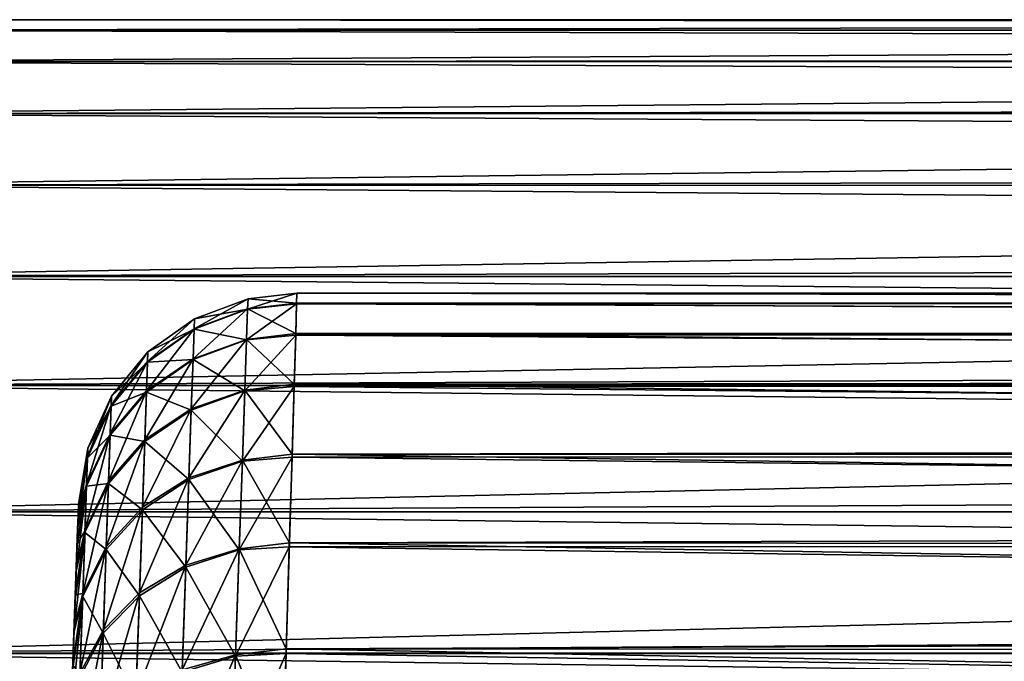
# Model space of a CAD drawing. Units: millimetres. Extents: x -50 to 143, y -25 to 25.
# Drawn here: x 2 to 11, y 12 to 18 of the extents above; entities that cross this region are included whole.
import ezdxf

# ---------------------------------------------------------------- set-up
doc = ezdxf.new("R2010")
doc.units = ezdxf.units.MM
doc.header["$LTSCALE"] = 127.314815
for name, color, linetype in [('118', 7, 'CONTINUOUS'), ('22', 7, 'CONTINUOUS'), ('49', 7, 'CONTINUOUS'), ('98', 7, 'CONTINUOUS')]:
    doc.layers.add(name, color=color, linetype=linetype)

msp = doc.modelspace()

# ---------------------------------------------------------------- linework, layer by layer
at = {"layer": '118', "color": 7, "linetype": 'CONTINUOUS', "true_color": 0xaab2c4}
for points in [[(4.9522, 14.9019, -1.7127), (4.9552, 15, -0.0335), (4.504, 14.8541, -1.6822), (4.9522, 14.9019, -1.7127)], [(4.9552, 15, -0.0335), (4.5073, 14.9492, -0.0091), (4.504, 14.8541, -1.6822), (4.9552, 15, -0.0335)], [(4.9552, 15, -0.0335), (4.9524, 14.9094, 1.646), (4.5073, 14.9492, -0.0091), (4.9552, 15, -0.0335)], [(4.0144, 14.6757, 1.6338), (4.0176, 14.7666, -0.0176), (4.5073, 14.9492, -0.0091), (4.0144, 14.6757, 1.6338)], [(4.5041, 14.8561, 1.664), (4.0144, 14.6757, 1.6338), (4.5073, 14.9492, -0.0091), (4.5041, 14.8561, 1.664)], [(4.5073, 14.9492, -0.0091), (4.0176, 14.7666, -0.0176), (4.504, 14.8541, -1.6822), (4.5073, 14.9492, -0.0091)], [(4.9436, 14.6165, -3.3703), (4.9522, 14.9019, -1.7127), (4.4941, 14.5723, -3.334), (4.9436, 14.6165, -3.3703)], [(4.9522, 14.9019, -1.7127), (4.504, 14.8541, -1.6822), (4.4941, 14.5723, -3.334), (4.9522, 14.9019, -1.7127)], [(4.9524, 14.9094, 1.646), (4.5041, 14.8561, 1.664), (4.5073, 14.9492, -0.0091), (4.9524, 14.9094, 1.646)], [(4.9524, 14.9094, 1.646), (4.944, 14.6314, 3.3048), (4.5041, 14.8561, 1.664), (4.9524, 14.9094, 1.646)], [(4.0048, 14.4004, 3.2646), (4.0144, 14.6757, 1.6338), (4.5041, 14.8561, 1.664), (4.0048, 14.4004, 3.2646)], [(4.4943, 14.5763, 3.3162), (4.0048, 14.4004, 3.2646), (4.5041, 14.8561, 1.664), (4.4943, 14.5763, 3.3162)], [(4.0176, 14.7666, -0.0176), (4.0143, 14.6718, -1.6688), (4.504, 14.8541, -1.6822), (4.0176, 14.7666, -0.0176)], [(4.504, 14.8541, -1.6822), (4.0143, 14.6718, -1.6688), (4.4941, 14.5723, -3.334), (4.504, 14.8541, -1.6822)], [(4.944, 14.6314, 3.3048), (4.4943, 14.5763, 3.3162), (4.5041, 14.8561, 1.664), (4.944, 14.6314, 3.3048)], [(3.5889, 14.3752, 1.5914), (3.592, 14.4634, -0.0249), (4.0176, 14.7666, -0.0176), (3.5889, 14.3752, 1.5914)], [(4.0144, 14.6757, 1.6338), (3.5889, 14.3752, 1.5914), (4.0176, 14.7666, -0.0176), (4.0144, 14.6757, 1.6338)], [(4.0176, 14.7666, -0.0176), (3.592, 14.4634, -0.0249), (4.0143, 14.6718, -1.6688), (4.0176, 14.7666, -0.0176)], [(3.5795, 14.1065, 3.1877), (3.5889, 14.3752, 1.5914), (4.0144, 14.6757, 1.6338), (3.5795, 14.1065, 3.1877)], [(4.0048, 14.4004, 3.2646), (3.5795, 14.1065, 3.1877), (4.0144, 14.6757, 1.6338), (4.0048, 14.4004, 3.2646)], [(3.592, 14.4634, -0.0249), (3.5887, 14.3697, -1.641), (4.0143, 14.6718, -1.6688), (3.592, 14.4634, -0.0249)], [(4.0143, 14.6718, -1.6688), (3.5887, 14.3697, -1.641), (4.0046, 14.3925, -3.299), (4.0143, 14.6718, -1.6688)], [(4.0143, 14.6718, -1.6688), (4.0046, 14.3925, -3.299), (4.4941, 14.5723, -3.334), (4.0143, 14.6718, -1.6688)], [(4.9294, 14.1472, -4.9857), (4.9436, 14.6165, -3.3703), (4.4779, 14.1071, -4.9437), (4.9294, 14.1472, -4.9857)], [(4.9436, 14.6165, -3.3703), (4.4941, 14.5723, -3.334), (4.4779, 14.1071, -4.9437), (4.9436, 14.6165, -3.3703)], [(4.944, 14.6314, 3.3048), (4.93, 14.1694, 4.9221), (4.4943, 14.5763, 3.3162), (4.944, 14.6314, 3.3048)], [(3.9889, 13.944, 4.8543), (4.0048, 14.4004, 3.2646), (4.4943, 14.5763, 3.3162), (3.9889, 13.944, 4.8543)], [(4.4781, 14.1131, 4.9265), (3.9889, 13.944, 4.8543), (4.4943, 14.5763, 3.3162), (4.4781, 14.1131, 4.9265)], [(4.4941, 14.5723, -3.334), (4.0046, 14.3925, -3.299), (4.4779, 14.1071, -4.9437), (4.4941, 14.5723, -3.334)], [(4.93, 14.1694, 4.9221), (4.4781, 14.1131, 4.9265), (4.4943, 14.5763, 3.3162), (4.93, 14.1694, 4.9221)], [(3.2564, 13.9753, 1.5398), (3.2594, 14.0602, -0.0305), (3.592, 14.4634, -0.0249), (3.2564, 13.9753, 1.5398)], [(3.5889, 14.3752, 1.5914), (3.2564, 13.9753, 1.5398), (3.592, 14.4634, -0.0249), (3.5889, 14.3752, 1.5914)], [(3.592, 14.4634, -0.0249), (3.2594, 14.0602, -0.0305), (3.5887, 14.3697, -1.641), (3.592, 14.4634, -0.0249)], [(3.2473, 13.7149, 3.0908), (3.2564, 13.9753, 1.5398), (3.5889, 14.3752, 1.5914), (3.2473, 13.7149, 3.0908)], [(3.5795, 14.1065, 3.1877), (3.2473, 13.7149, 3.0908), (3.5889, 14.3752, 1.5914), (3.5795, 14.1065, 3.1877)], [(3.2594, 14.0602, -0.0305), (3.2562, 13.9684, -1.6005), (3.5887, 14.3697, -1.641), (3.2594, 14.0602, -0.0305)], [(3.5887, 14.3697, -1.641), (3.2562, 13.9684, -1.6005), (3.5791, 14.0954, -3.2363), (3.5887, 14.3697, -1.641)], [(3.5639, 13.6605, 4.7438), (3.5795, 14.1065, 3.1877), (4.0048, 14.4004, 3.2646), (3.5639, 13.6605, 4.7438)], [(3.9889, 13.944, 4.8543), (3.5639, 13.6605, 4.7438), (4.0048, 14.4004, 3.2646), (3.9889, 13.944, 4.8543)], [(3.5887, 14.3697, -1.641), (3.5791, 14.0954, -3.2363), (4.0046, 14.3925, -3.299), (3.5887, 14.3697, -1.641)], [(4.0046, 14.3925, -3.299), (3.5791, 14.0954, -3.2363), (3.9885, 13.9323, -4.8875), (4.0046, 14.3925, -3.299)], [(4.0046, 14.3925, -3.299), (3.9885, 13.9323, -4.8875), (4.4779, 14.1071, -4.9437), (4.0046, 14.3925, -3.299)], [(4.9098, 13.5, -6.5384), (4.9294, 14.1472, -4.9857), (4.4555, 13.4646, -6.4912), (4.9098, 13.5, -6.5384)], [(4.9294, 14.1472, -4.9857), (4.4779, 14.1071, -4.9437), (4.4555, 13.4646, -6.4912), (4.9294, 14.1472, -4.9857)], [(4.93, 14.1694, 4.9221), (4.9107, 13.5293, 6.4775), (4.4781, 14.1131, 4.9265), (4.93, 14.1694, 4.9221)], [(3.0397, 13.5031, 1.4825), (3.0426, 13.5847, -0.034), (3.2594, 14.0602, -0.0305), (3.0397, 13.5031, 1.4825)], [(3.2564, 13.9753, 1.5398), (3.0397, 13.5031, 1.4825), (3.2594, 14.0602, -0.0305), (3.2564, 13.9753, 1.5398)], [(3.2594, 14.0602, -0.0305), (3.0426, 13.5847, -0.034), (3.2562, 13.9684, -1.6005), (3.2594, 14.0602, -0.0305)], [(3.2322, 13.2821, 4.6026), (3.2473, 13.7149, 3.0908), (3.5795, 14.1065, 3.1877), (3.2322, 13.2821, 4.6026)], [(3.5639, 13.6605, 4.7438), (3.2322, 13.2821, 4.6026), (3.5795, 14.1065, 3.1877), (3.5639, 13.6605, 4.7438)], [(3.2562, 13.9684, -1.6005), (3.2468, 13.7013, -3.1502), (3.5791, 14.0954, -3.2363), (3.2562, 13.9684, -1.6005)], [(3.5791, 14.0954, -3.2363), (3.2468, 13.7013, -3.1502), (3.5633, 13.644, -4.7908), (3.5791, 14.0954, -3.2363)], [(3.5791, 14.0954, -3.2363), (3.5633, 13.644, -4.7908), (3.9885, 13.9323, -4.8875), (3.5791, 14.0954, -3.2363)], [(3.9668, 13.3124, 6.3826), (3.9889, 13.944, 4.8543), (4.4781, 14.1131, 4.9265), (3.9668, 13.3124, 6.3826)], [(4.4557, 13.4725, 6.4748), (3.9668, 13.3124, 6.3826), (4.4781, 14.1131, 4.9265), (4.4557, 13.4725, 6.4748)], [(4.4779, 14.1071, -4.9437), (3.9885, 13.9323, -4.8875), (4.4555, 13.4646, -6.4912), (4.4779, 14.1071, -4.9437)], [(4.9107, 13.5293, 6.4775), (4.4557, 13.4725, 6.4748), (4.4781, 14.1131, 4.9265), (4.9107, 13.5293, 6.4775)], [(3.031, 13.2521, 2.9803), (3.0397, 13.5031, 1.4825), (3.2564, 13.9753, 1.5398), (3.031, 13.2521, 2.9803)], [(3.2473, 13.7149, 3.0908), (3.031, 13.2521, 2.9803), (3.2564, 13.9753, 1.5398), (3.2473, 13.7149, 3.0908)], [(3.0426, 13.5847, -0.034), (3.0395, 13.4955, -1.5501), (3.2562, 13.9684, -1.6005), (3.0426, 13.5847, -0.034)], [(3.2562, 13.9684, -1.6005), (3.0395, 13.4955, -1.5501), (3.2468, 13.7013, -3.1502), (3.2562, 13.9684, -1.6005)], [(3.5423, 13.0429, 6.2399), (3.5639, 13.6605, 4.7438), (3.9889, 13.944, 4.8543), (3.5423, 13.0429, 6.2399)], [(3.9668, 13.3124, 6.3826), (3.5423, 13.0429, 6.2399), (3.9889, 13.944, 4.8543), (3.9668, 13.3124, 6.3826)], [(3.9885, 13.9323, -4.8875), (3.5633, 13.644, -4.7908), (3.9663, 13.297, -6.4144), (3.9885, 13.9323, -4.8875)], [(3.9885, 13.9323, -4.8875), (3.9663, 13.297, -6.4144), (4.4555, 13.4646, -6.4912), (3.9885, 13.9323, -4.8875)], [(3.0164, 12.8346, 4.4404), (3.031, 13.2521, 2.9803), (3.2473, 13.7149, 3.0908), (3.0164, 12.8346, 4.4404)], [(3.2322, 13.2821, 4.6026), (3.0164, 12.8346, 4.4404), (3.2473, 13.7149, 3.0908), (3.2322, 13.2821, 4.6026)], [(3.0395, 13.4955, -1.5501), (3.0304, 13.2369, -3.0466), (3.2468, 13.7013, -3.1502), (3.0395, 13.4955, -1.5501)], [(3.2468, 13.7013, -3.1502), (3.0304, 13.2369, -3.0466), (3.2315, 13.2619, -4.6602), (3.2468, 13.7013, -3.1502)], [(3.2468, 13.7013, -3.1502), (3.2315, 13.2619, -4.6602), (3.5633, 13.644, -4.7908), (3.2468, 13.7013, -3.1502)], [(3.2113, 12.6826, 6.0564), (3.2322, 13.2821, 4.6026), (3.5639, 13.6605, 4.7438), (3.2113, 12.6826, 6.0564)], [(3.5423, 13.0429, 6.2399), (3.2113, 12.6826, 6.0564), (3.5639, 13.6605, 4.7438), (3.5423, 13.0429, 6.2399)], [(3.5633, 13.644, -4.7908), (3.2315, 13.2619, -4.6602), (3.5416, 13.0212, -6.2848), (3.5633, 13.644, -4.7908)], [(3.5633, 13.644, -4.7908), (3.5416, 13.0212, -6.2848), (3.9663, 13.297, -6.4144), (3.5633, 13.644, -4.7908)], [(2.9564, 13.0696, -0.0621), (2.9554, 13.0418, -0.847), (3.0426, 13.5847, -0.034), (2.9564, 13.0696, -0.0621)], [(3.0426, 13.5847, -0.034), (2.9554, 13.0418, -0.847), (3.0395, 13.4955, -1.5501), (3.0426, 13.5847, -0.034)], [(2.9557, 13.0494, 0.7229), (2.9564, 13.0696, -0.0621), (3.0426, 13.5847, -0.034), (2.9557, 13.0494, 0.7229)], [(3.0397, 13.5031, 1.4825), (2.9557, 13.0494, 0.7229), (3.0426, 13.5847, -0.034), (3.0397, 13.5031, 1.4825)], [(4.9107, 13.5293, 6.4775), (4.8861, 12.719, 7.9515), (4.4557, 13.4725, 6.4748), (4.9107, 13.5293, 6.4775)], [(2.9528, 12.9665, -1.6323), (2.9485, 12.8445, -2.4096), (3.0395, 13.4955, -1.5501), (2.9528, 12.9665, -1.6323)], [(3.0395, 13.4955, -1.5501), (2.9485, 12.8445, -2.4096), (3.0304, 13.2369, -3.0466), (3.0395, 13.4955, -1.5501)], [(2.9554, 13.0418, -0.847), (2.9528, 12.9665, -1.6323), (3.0395, 13.4955, -1.5501), (2.9554, 13.0418, -0.847)], [(2.9533, 12.9815, 1.5089), (2.9557, 13.0494, 0.7229), (3.0397, 13.5031, 1.4825), (2.9533, 12.9815, 1.5089)], [(3.031, 13.2521, 2.9803), (2.9533, 12.9815, 1.5089), (3.0397, 13.5031, 1.4825), (3.031, 13.2521, 2.9803)], [(3.9389, 12.5135, 7.8305), (3.9668, 13.3124, 6.3826), (4.4557, 13.4725, 6.4748), (3.9389, 12.5135, 7.8305)], [(4.4275, 12.6625, 7.9414), (3.9389, 12.5135, 7.8305), (4.4557, 13.4725, 6.4748), (4.4275, 12.6625, 7.9414)], [(4.4555, 13.4646, -6.4912), (3.9663, 13.297, -6.4144), (4.4271, 12.6528, -7.9568), (4.4555, 13.4646, -6.4912)], [(4.885, 12.6829, -8.009), (4.9098, 13.5, -6.5384), (4.4271, 12.6528, -7.9568), (4.885, 12.6829, -8.009)], [(4.9098, 13.5, -6.5384), (4.4555, 13.4646, -6.4912), (4.4271, 12.6528, -7.9568), (4.9098, 13.5, -6.5384)], [(4.8861, 12.719, 7.9515), (4.4275, 12.6625, 7.9414), (4.4557, 13.4725, 6.4748), (4.8861, 12.719, 7.9515)], [(2.9437, 12.7056, 3.0546), (2.9493, 12.867, 2.2873), (3.031, 13.2521, 2.9803), (2.9437, 12.7056, 3.0546)], [(3.0164, 12.8346, 4.4404), (2.9437, 12.7056, 3.0546), (3.031, 13.2521, 2.9803), (3.0164, 12.8346, 4.4404)], [(2.9493, 12.867, 2.2873), (2.9533, 12.9815, 1.5089), (3.031, 13.2521, 2.9803), (2.9493, 12.867, 2.2873)], [(2.9962, 12.256, 5.8445), (3.0164, 12.8346, 4.4404), (3.2322, 13.2821, 4.6026), (2.9962, 12.256, 5.8445)], [(3.2113, 12.6826, 6.0564), (2.9962, 12.256, 5.8445), (3.2322, 13.2821, 4.6026), (3.2113, 12.6826, 6.0564)], [(3.0304, 13.2369, -3.0466), (3.0156, 12.8121, -4.5046), (3.2315, 13.2619, -4.6602), (3.0304, 13.2369, -3.0466)], [(3.2315, 13.2619, -4.6602), (3.0156, 12.8121, -4.5046), (3.2103, 12.6561, -6.1113), (3.2315, 13.2619, -4.6602)], [(3.2315, 13.2619, -4.6602), (3.2103, 12.6561, -6.1113), (3.5416, 13.0212, -6.2848), (3.2315, 13.2619, -4.6602)], [(3.5151, 12.2615, 7.6573), (3.5423, 13.0429, 6.2399), (3.9668, 13.3124, 6.3826), (3.5151, 12.2615, 7.6573)], [(3.9389, 12.5135, 7.8305), (3.5151, 12.2615, 7.6573), (3.9668, 13.3124, 6.3826), (3.9389, 12.5135, 7.8305)], [(3.9663, 13.297, -6.4144), (3.5416, 13.0212, -6.2848), (3.9383, 12.4947, -7.8603), (3.9663, 13.297, -6.4144)], [(3.9663, 13.297, -6.4144), (3.9383, 12.4947, -7.8603), (4.4271, 12.6528, -7.9568), (3.9663, 13.297, -6.4144)], [(2.9426, 12.6758, -3.1754), (2.9351, 12.4598, -3.9339), (3.0304, 13.2369, -3.0466), (2.9426, 12.6758, -3.1754)], [(3.0304, 13.2369, -3.0466), (2.9351, 12.4598, -3.9339), (3.0156, 12.8121, -4.5046), (3.0304, 13.2369, -3.0466)], [(2.9485, 12.8445, -2.4096), (2.9426, 12.6758, -3.1754), (3.0304, 13.2369, -3.0466), (2.9485, 12.8445, -2.4096)], [(3.1848, 11.9239, 7.4336), (3.2113, 12.6826, 6.0564), (3.5423, 13.0429, 6.2399), (3.1848, 11.9239, 7.4336)], [(3.5151, 12.2615, 7.6573), (3.1848, 11.9239, 7.4336), (3.5423, 13.0429, 6.2399), (3.5151, 12.2615, 7.6573)], [(3.5416, 13.0212, -6.2848), (3.2103, 12.6561, -6.1113), (3.5141, 12.235, -7.6995), (3.5416, 13.0212, -6.2848)], [(3.5416, 13.0212, -6.2848), (3.5141, 12.235, -7.6995), (3.9383, 12.4947, -7.8603), (3.5416, 13.0212, -6.2848)], [(2.926, 12.199, -4.6775), (2.9154, 11.8951, -5.4), (3.0156, 12.8121, -4.5046), (2.926, 12.199, -4.6775)], [(3.0156, 12.8121, -4.5046), (2.9154, 11.8951, -5.4), (2.9951, 12.2264, -5.9057), (3.0156, 12.8121, -4.5046)], [(2.9351, 12.4598, -3.9339), (2.926, 12.199, -4.6775), (3.0156, 12.8121, -4.5046), (2.9351, 12.4598, -3.9339)], [(2.9275, 12.2433, 4.561), (2.9364, 12.4969, 3.8151), (3.0164, 12.8346, 4.4404), (2.9275, 12.2433, 4.561)], [(2.9962, 12.256, 5.8445), (2.9275, 12.2433, 4.561), (3.0164, 12.8346, 4.4404), (2.9962, 12.256, 5.8445)], [(2.9364, 12.4969, 3.8151), (2.9437, 12.7056, 3.0546), (3.0164, 12.8346, 4.4404), (2.9364, 12.4969, 3.8151)], [(3.0156, 12.8121, -4.5046), (2.9951, 12.2264, -5.9057), (3.2103, 12.6561, -6.1113), (3.0156, 12.8121, -4.5046)], [(4.8861, 12.719, 7.9515), (4.8568, 11.7488, 9.3256), (4.4275, 12.6625, 7.9414), (4.8861, 12.719, 7.9515)], [(2.9706, 11.5236, 7.1747), (2.9962, 12.256, 5.8445), (3.2113, 12.6826, 6.0564), (2.9706, 11.5236, 7.1747)], [(3.1848, 11.9239, 7.4336), (2.9706, 11.5236, 7.1747), (3.2113, 12.6826, 6.0564), (3.1848, 11.9239, 7.4336)], [(3.2103, 12.6561, -6.1113), (2.9951, 12.2264, -5.9057), (3.1836, 11.8914, -7.4852), (3.2103, 12.6561, -6.1113)], [(3.2103, 12.6561, -6.1113), (3.1836, 11.8914, -7.4852), (3.5141, 12.235, -7.6995), (3.2103, 12.6561, -6.1113)], [(3.9056, 11.5574, 9.1796), (3.9389, 12.5135, 7.8305), (4.4275, 12.6625, 7.9414), (3.9056, 11.5574, 9.1796)], [(4.3936, 11.6934, 9.3079), (3.9056, 11.5574, 9.1796), (4.4275, 12.6625, 7.9414), (4.3936, 11.6934, 9.3079)], [(4.4271, 12.6528, -7.9568), (3.9383, 12.4947, -7.8603), (4.3932, 11.6821, -9.3222), (4.4271, 12.6528, -7.9568)], [(4.8555, 11.7062, -9.379), (4.885, 12.6829, -8.009), (4.3932, 11.6821, -9.3222), (4.8555, 11.7062, -9.379)], [(4.885, 12.6829, -8.009), (4.4271, 12.6528, -7.9568), (4.3932, 11.6821, -9.3222), (4.885, 12.6829, -8.009)], [(4.8568, 11.7488, 9.3256), (4.3936, 11.6934, 9.3079), (4.4275, 12.6625, 7.9414), (4.8568, 11.7488, 9.3256)], [(3.4824, 11.3262, 8.9781), (3.5151, 12.2615, 7.6573), (3.9389, 12.5135, 7.8305), (3.4824, 11.3262, 8.9781)], [(3.9056, 11.5574, 9.1796), (3.4824, 11.3262, 8.9781), (3.9389, 12.5135, 7.8305), (3.9056, 11.5574, 9.1796)], [(3.9383, 12.4947, -7.8603), (3.5141, 12.235, -7.6995), (3.9048, 11.5355, -9.2072), (3.9383, 12.4947, -7.8603)], [(3.9383, 12.4947, -7.8603), (3.9048, 11.5355, -9.2072), (4.3932, 11.6821, -9.3222), (3.9383, 12.4947, -7.8603)], [(2.9052, 11.604, 5.9959), (2.9172, 11.9463, 5.2863), (2.9962, 12.256, 5.8445), (2.9052, 11.604, 5.9959)], [(2.9706, 11.5236, 7.1747), (2.9052, 11.604, 5.9959), (2.9962, 12.256, 5.8445), (2.9706, 11.5236, 7.1747)], [(2.9172, 11.9463, 5.2863), (2.9275, 12.2433, 4.561), (2.9962, 12.256, 5.8445), (2.9172, 11.9463, 5.2863)], [(3.153, 11.0156, 8.717), (3.1848, 11.9239, 7.4336), (3.5151, 12.2615, 7.6573), (3.153, 11.0156, 8.717)], [(3.4824, 11.3262, 8.9781), (3.153, 11.0156, 8.717), (3.5151, 12.2615, 7.6573), (3.4824, 11.3262, 8.9781)], [(2.9032, 11.5459, -6.1064), (2.8895, 11.1546, -6.7912), (2.9951, 12.2264, -5.9057), (2.9032, 11.5459, -6.1064)], [(2.9951, 12.2264, -5.9057), (2.8895, 11.1546, -6.7912), (2.9693, 11.4874, -7.2322), (2.9951, 12.2264, -5.9057)], [(2.9154, 11.8951, -5.4), (2.9032, 11.5459, -6.1064), (2.9951, 12.2264, -5.9057), (2.9154, 11.8951, -5.4)], [(2.9951, 12.2264, -5.9057), (2.9693, 11.4874, -7.2322), (3.1836, 11.8914, -7.4852), (2.9951, 12.2264, -5.9057)], [(3.5141, 12.235, -7.6995), (3.1836, 11.8914, -7.4852), (3.4813, 11.2951, -9.017), (3.5141, 12.235, -7.6995)], [(3.5141, 12.235, -7.6995), (3.4813, 11.2951, -9.017), (3.9048, 11.5355, -9.2072), (3.5141, 12.235, -7.6995)], [(2.94, 10.6467, 8.4142), (2.9706, 11.5236, 7.1747), (3.1848, 11.9239, 7.4336), (2.94, 10.6467, 8.4142)], [(3.153, 11.0156, 8.717), (2.94, 10.6467, 8.4142), (3.1848, 11.9239, 7.4336), (3.153, 11.0156, 8.717)], [(3.1836, 11.8914, -7.4852), (2.9693, 11.4874, -7.2322), (3.1517, 10.9775, -8.7646), (3.1836, 11.8914, -7.4852)], [(3.1836, 11.8914, -7.4852), (3.1517, 10.9775, -8.7646), (3.4813, 11.2951, -9.017), (3.1836, 11.8914, -7.4852)], [(4.8568, 11.7488, 9.3256), (4.823, 10.6307, 10.5824), (4.3936, 11.6934, 9.3079), (4.8568, 11.7488, 9.3256)], [(3.8671, 10.4564, 10.4131), (3.9056, 11.5574, 9.1796), (4.3936, 11.6934, 9.3079), (3.8671, 10.4564, 10.4131)], [(4.3547, 10.5775, 10.5572), (3.8671, 10.4564, 10.4131), (4.3936, 11.6934, 9.3079), (4.3547, 10.5775, 10.5572)], [(4.3932, 11.6821, -9.3222), (3.9048, 11.5355, -9.2072), (4.3542, 10.5646, -10.5701), (4.3932, 11.6821, -9.3222)], [(4.8215, 10.5822, -10.631), (4.8555, 11.7062, -9.379), (4.3542, 10.5646, -10.5701), (4.8215, 10.5822, -10.631)], [(4.8555, 11.7062, -9.379), (4.3932, 11.6821, -9.3222), (4.3542, 10.5646, -10.5701), (4.8555, 11.7062, -9.379)], [(4.823, 10.6307, 10.5824), (4.3547, 10.5775, 10.5572), (4.3936, 11.6934, 9.3079), (4.823, 10.6307, 10.5824)]]:
    msp.add_3dface(points, dxfattribs=at)
at = {"layer": '22', "color": 7, "linetype": 'CONTINUOUS', "true_color": 0xaab2c4}
for points in [[(51.2691, 17.4103, 1.7691), (51.2691, 17.5), (0, 17.4038, 1.8263), (51.2691, 17.4103, 1.7691)], [(51.2691, 17.5), (104.9404, 17.4041, -1.8292), (0, 17.5, -0.0035), (51.2691, 17.5)], [(0, 17.4038, 1.8263), (51.2691, 17.5), (0, 17.5, -0.0035), (0, 17.4038, 1.8263)], [(0, 17.5, -0.0035), (104.9404, 17.4041, -1.8292), (0, 17.4031, -1.8333), (0, 17.5, -0.0035)], [(51.2691, 17.4041, 1.8295), (51.2691, 17.4103, 1.7691), (0, 17.4038, 1.8263), (51.2691, 17.4041, 1.8295)], [(51.2691, 17.1419, 3.522), (51.2691, 17.4041, 1.8295), (0, 17.1184, 3.6343), (51.2691, 17.1419, 3.522)], [(0, 17.1184, 3.6343), (51.2691, 17.4041, 1.8295), (0, 17.4038, 1.8263), (0, 17.1184, 3.6343)], [(104.9404, 17.4041, -1.8292), (104.9404, 17.1176, -3.6385), (0, 17.4031, -1.8333), (104.9404, 17.4041, -1.8292)], [(0, 17.4031, -1.8333), (104.9404, 17.1176, -3.6385), (0, 17.117, -3.6412), (0, 17.4031, -1.8333)], [(51.2691, 17.1167, 3.6424), (51.2691, 17.1419, 3.522), (0, 17.1184, 3.6343), (51.2691, 17.1167, 3.6424)], [(0, 16.6435, 5.4059), (51.2691, 17.1167, 3.6424), (0, 17.1184, 3.6343), (0, 16.6435, 5.4059)], [(104.9404, 17.1176, -3.6385), (104.9404, 16.6435, -5.4078), (0, 17.117, -3.6412), (104.9404, 17.1176, -3.6385)], [(0, 17.117, -3.6412), (104.9404, 16.6435, -5.4078), (0, 16.6413, -5.4127), (0, 17.117, -3.6412)], [(51.2691, 16.6974, 5.239), (51.2691, 17.1167, 3.6424), (0, 16.6435, 5.4059), (51.2691, 16.6974, 5.239)], [(51.2691, 16.6399, 5.4187), (51.2691, 16.6974, 5.239), (0, 16.6435, 5.4059), (51.2691, 16.6399, 5.4187)], [(0, 15.9887, 7.1137), (51.2691, 16.6399, 5.4187), (0, 16.6435, 5.4059), (0, 15.9887, 7.1137)], [(104.9404, 16.6435, -5.4078), (104.9404, 15.987, -7.1179), (0, 16.6413, -5.4127), (104.9404, 16.6435, -5.4078)], [(0, 16.6413, -5.4127), (104.9404, 15.987, -7.1179), (0, 15.9859, -7.1202), (0, 16.6413, -5.4127)], [(51.2691, 16.0806, 6.9039), (51.2691, 16.6399, 5.4187), (0, 15.9887, 7.1137), (51.2691, 16.0806, 6.9039)], [(51.2691, 15.9786, 7.1369), (51.2691, 16.0806, 6.9039), (0, 15.9887, 7.1137), (51.2691, 15.9786, 7.1369)], [(0, 15.1554, 8.7491), (51.2691, 15.9786, 7.1369), (0, 15.9887, 7.1137), (0, 15.1554, 8.7491)], [(104.9404, 15.987, -7.1179), (104.9404, 15.1555, -8.75), (0, 15.9859, -7.1202), (104.9404, 15.987, -7.1179)], [(0, 15.9859, -7.1202), (104.9404, 15.1555, -8.75), (0, 15.1519, -8.7553), (0, 15.9859, -7.1202)], [(51.2691, 15.2972, 8.4997), (51.2691, 15.9786, 7.1369), (0, 15.1554, 8.7491), (51.2691, 15.2972, 8.4997)], [(51.2691, 15.1412, 8.7745), (51.2691, 15.2972, 8.4997), (0, 15.1554, 8.7491), (51.2691, 15.1412, 8.7745)], [(104.9404, 15.1555, -8.75), (104.9404, 14.1578, -10.2862), (0, 15.1519, -8.7553), (104.9404, 15.1555, -8.75)], [(0, 14.1601, 10.2827), (51.2691, 15.1412, 8.7745), (0, 15.1554, 8.7491), (0, 14.1601, 10.2827)], [(0, 15.1519, -8.7553), (104.9404, 14.1578, -10.2862), (0, 14.1559, -10.2884), (0, 15.1519, -8.7553)], [(51.2691, 14.3578, 10.0052), (51.2691, 15.1412, 8.7745), (0, 14.1601, 10.2827), (51.2691, 14.3578, 10.0052)], [(51.2691, 14.1437, 10.3056), (51.2691, 14.3578, 10.0052), (0, 14.1601, 10.2827), (51.2691, 14.1437, 10.3056)], [(0, 13.0047, 11.7096), (51.2691, 14.1437, 10.3056), (0, 14.1601, 10.2827), (0, 13.0047, 11.7096)], [(104.9404, 14.1578, -10.2862), (104.9404, 13.0051, -11.7098), (0, 14.1559, -10.2884), (104.9404, 14.1578, -10.2862)], [(0, 14.1559, -10.2884), (104.9404, 13.0051, -11.7098), (0, 12.9999, -11.7149), (0, 14.1559, -10.2884)], [(51.2691, 13.2715, 11.4068), (51.2691, 14.1437, 10.3056), (0, 13.0047, 11.7096), (51.2691, 13.2715, 11.4068)], [(51.2691, 12.9931, 11.723), (51.2691, 13.2715, 11.4068), (0, 13.0047, 11.7096), (51.2691, 12.9931, 11.723)], [(104.9404, 13.0051, -11.7098), (104.9404, 11.7098, -13.005), (0, 12.9999, -11.7149), (104.9404, 13.0051, -11.7098)], [(0, 11.7123, 13.0023), (51.2691, 12.9931, 11.723), (0, 13.0047, 11.7096), (0, 11.7123, 13.0023)], [(0, 12.9999, -11.7149), (104.9404, 11.7098, -13.005), (0, 11.707, -13.007), (0, 12.9999, -11.7149)], [(51.2691, 12.0481, 12.6923), (51.2691, 12.9931, 11.723), (0, 11.7123, 13.0023), (51.2691, 12.0481, 12.6923)], [(51.2691, 11.6998, 13.014), (51.2691, 12.0481, 12.6923), (0, 11.7123, 13.0023), (51.2691, 11.6998, 13.014)], [(0, 10.2855, 14.158), (51.2691, 11.6998, 13.014), (0, 11.7123, 13.0023), (0, 10.2855, 14.158)], [(104.9404, 11.7098, -13.005), (104.9404, 10.2863, -14.1578), (0, 11.707, -13.007), (104.9404, 11.7098, -13.005)], [(0, 11.707, -13.007), (104.9404, 10.2863, -14.1578), (0, 10.2798, -14.1622), (0, 11.707, -13.007)], [(51.2691, 10.7009, 13.8471), (51.2691, 11.6998, 13.014), (0, 10.2855, 14.158), (51.2691, 10.7009, 13.8471)]]:
    msp.add_3dface(points, dxfattribs=at)
at = {"layer": '49', "color": 7, "linetype": 'CONTINUOUS', "true_color": 0xaab2c4}
for points in [[(4.9552, 15, -0.0335), (4.9522, 14.9019, -1.7127), (71.9881, 14.9054, -1.682), (4.9552, 15, -0.0335)], [(4.9552, 15, -0.0335), (51.2691, 14.9122, 1.6205), (4.9524, 14.9094, 1.646), (4.9552, 15, -0.0335)], [(4.9552, 15, -0.0335), (71.9881, 14.9054, -1.682), (56.0572, 15, -0.0185), (4.9552, 15, -0.0335)], [(56.0572, 15, -0.0185), (54.3984, 15, -0.0138), (4.9552, 15, -0.0335), (56.0572, 15, -0.0185)], [(54.3984, 15, -0.0138), (52.8006, 15, -0.008), (4.9552, 15, -0.0335), (54.3984, 15, -0.0138)], [(52.8006, 15, -0.008), (51.2691, 15, 0), (4.9552, 15, -0.0335), (52.8006, 15, -0.008)], [(51.2691, 15, 0), (51.2691, 14.9122, 1.6205), (4.9552, 15, -0.0335), (51.2691, 15, 0)], [(4.9522, 14.9019, -1.7127), (4.9436, 14.6165, -3.3703), (71.9966, 14.6228, -3.3428), (4.9522, 14.9019, -1.7127)], [(4.9524, 14.9094, 1.646), (51.2691, 14.6494, 3.224), (4.944, 14.6314, 3.3048), (4.9524, 14.9094, 1.646)], [(71.9881, 14.9054, -1.682), (4.9522, 14.9019, -1.7127), (71.9966, 14.6228, -3.3428), (71.9881, 14.9054, -1.682)], [(51.2691, 14.9122, 1.6205), (51.2691, 14.9056, 1.6799), (4.9524, 14.9094, 1.646), (51.2691, 14.9122, 1.6205)], [(51.2691, 14.9056, 1.6799), (51.2691, 14.6494, 3.224), (4.9524, 14.9094, 1.646), (51.2691, 14.9056, 1.6799)], [(4.9436, 14.6165, -3.3703), (4.9294, 14.1472, -4.9857), (72.0108, 14.1557, -4.9615), (4.9436, 14.6165, -3.3703)], [(4.944, 14.6314, 3.3048), (51.2691, 14.2145, 4.7904), (4.93, 14.1694, 4.9221), (4.944, 14.6314, 3.3048)], [(71.9966, 14.6228, -3.3428), (4.9436, 14.6165, -3.3703), (72.0108, 14.1557, -4.9615), (71.9966, 14.6228, -3.3428)], [(51.2691, 14.6494, 3.224), (51.2691, 14.623, 3.342), (4.944, 14.6314, 3.3048), (51.2691, 14.6494, 3.224)], [(51.2691, 14.623, 3.342), (51.2691, 14.2145, 4.7904), (4.944, 14.6314, 3.3048), (51.2691, 14.623, 3.342)], [(4.9294, 14.1472, -4.9857), (4.9098, 13.5, -6.5384), (72.0303, 13.51, -6.5177), (4.9294, 14.1472, -4.9857)], [(4.93, 14.1694, 4.9221), (51.2691, 13.6123, 6.3013), (4.9107, 13.5293, 6.4775), (4.93, 14.1694, 4.9221)], [(72.0108, 14.1557, -4.9615), (4.9294, 14.1472, -4.9857), (72.0303, 13.51, -6.5177), (72.0108, 14.1557, -4.9615)], [(51.2691, 14.2145, 4.7904), (51.2691, 14.1543, 4.9656), (4.93, 14.1694, 4.9221), (51.2691, 14.2145, 4.7904)], [(51.2691, 14.1543, 4.9656), (51.2691, 13.6123, 6.3013), (4.93, 14.1694, 4.9221), (51.2691, 14.1543, 4.9656)], [(51.2691, 13.6123, 6.3013), (51.2691, 13.5065, 6.5249), (4.9107, 13.5293, 6.4775), (51.2691, 13.6123, 6.3013)], [(4.9107, 13.5293, 6.4775), (51.2691, 12.8496, 7.7388), (4.8861, 12.719, 7.9515), (4.9107, 13.5293, 6.4775)], [(72.0303, 13.51, -6.5177), (4.9098, 13.5, -6.5384), (72.055, 12.6937, -7.9918), (72.0303, 13.51, -6.5177)], [(51.2691, 13.5065, 6.5249), (51.2691, 12.8496, 7.7388), (4.9107, 13.5293, 6.4775), (51.2691, 13.5065, 6.5249)], [(4.9098, 13.5, -6.5384), (4.885, 12.6829, -8.009), (72.055, 12.6937, -7.9918), (4.9098, 13.5, -6.5384)], [(51.2691, 12.8496, 7.7388), (51.2691, 12.6889, 7.9995), (4.8861, 12.719, 7.9515), (51.2691, 12.8496, 7.7388)], [(4.8861, 12.719, 7.9515), (51.2691, 11.936, 9.0847), (4.8568, 11.7488, 9.3256), (4.8861, 12.719, 7.9515)], [(51.2691, 12.6889, 7.9995), (51.2691, 11.936, 9.0847), (4.8861, 12.719, 7.9515), (51.2691, 12.6889, 7.9995)], [(4.885, 12.6829, -8.009), (4.8555, 11.7062, -9.379), (72.0846, 11.7173, -9.3651), (4.885, 12.6829, -8.009)], [(72.055, 12.6937, -7.9918), (4.885, 12.6829, -8.009), (72.0846, 11.7173, -9.3651), (72.055, 12.6937, -7.9918)], [(51.2691, 11.936, 9.0847), (51.2691, 11.7154, 9.3674), (4.8568, 11.7488, 9.3256), (51.2691, 11.936, 9.0847)], [(4.8568, 11.7488, 9.3256), (51.2691, 10.8835, 10.3223), (4.823, 10.6307, 10.5824), (4.8568, 11.7488, 9.3256)], [(72.0846, 11.7173, -9.3651), (4.8555, 11.7062, -9.379), (72.1186, 10.5928, -10.6204), (72.0846, 11.7173, -9.3651)], [(51.2691, 11.7154, 9.3674), (51.2691, 10.8835, 10.3223), (4.8568, 11.7488, 9.3256), (51.2691, 11.7154, 9.3674)], [(4.8555, 11.7062, -9.379), (4.8215, 10.5822, -10.631), (72.1186, 10.5928, -10.6204), (4.8555, 11.7062, -9.379)]]:
    msp.add_3dface(points, dxfattribs=at)
at = {"layer": '98', "color": 7, "linetype": 'CONTINUOUS', "true_color": 0xaab2c4}
for points in [[(2.9564, 13.0696, -0.0621), (2.8118, 8.9302, -0.0001), (2.8086, 8.8381, -1.2821), (2.9564, 13.0696, -0.0621)], [(2.9554, 13.0418, -0.847), (2.9564, 13.0696, -0.0621), (2.8086, 8.8381, -1.2821), (2.9554, 13.0418, -0.847)], [(2.9557, 13.0494, 0.7229), (2.8118, 8.9302, -0.0001), (2.9564, 13.0696, -0.0621), (2.9557, 13.0494, 0.7229)], [(2.9528, 12.9665, -1.6323), (2.9554, 13.0418, -0.847), (2.8086, 8.8381, -1.2821), (2.9528, 12.9665, -1.6323)], [(2.8087, 8.8388, 1.2783), (2.8118, 8.9302, -0.0001), (2.9557, 13.0494, 0.7229), (2.8087, 8.8388, 1.2783)], [(2.9533, 12.9815, 1.5089), (2.8087, 8.8388, 1.2783), (2.9557, 13.0494, 0.7229), (2.9533, 12.9815, 1.5089)], [(2.9493, 12.867, 2.2873), (2.8087, 8.8388, 1.2783), (2.9533, 12.9815, 1.5089), (2.9493, 12.867, 2.2873)], [(2.9485, 12.8445, -2.4096), (2.9528, 12.9665, -1.6323), (2.7992, 8.568, -2.5264), (2.9485, 12.8445, -2.4096)], [(2.7992, 8.568, -2.5264), (2.9528, 12.9665, -1.6323), (2.8086, 8.8381, -1.2821), (2.7992, 8.568, -2.5264)], [(2.7992, 8.5686, 2.5244), (2.8087, 8.8388, 1.2783), (2.9493, 12.867, 2.2873), (2.7992, 8.5686, 2.5244)], [(2.9437, 12.7056, 3.0546), (2.7992, 8.5686, 2.5244), (2.9493, 12.867, 2.2873), (2.9437, 12.7056, 3.0546)], [(2.9426, 12.6758, -3.1754), (2.9485, 12.8445, -2.4096), (2.7992, 8.568, -2.5264), (2.9426, 12.6758, -3.1754)], [(2.7837, 8.1246, 3.7215), (2.7992, 8.5686, 2.5244), (2.9437, 12.7056, 3.0546), (2.7837, 8.1246, 3.7215)], [(2.9364, 12.4969, 3.8151), (2.7837, 8.1246, 3.7215), (2.9437, 12.7056, 3.0546), (2.9364, 12.4969, 3.8151)], [(2.9351, 12.4598, -3.9339), (2.9426, 12.6758, -3.1754), (2.7836, 8.1213, -3.729), (2.9351, 12.4598, -3.9339)], [(2.7836, 8.1213, -3.729), (2.9426, 12.6758, -3.1754), (2.7992, 8.568, -2.5264), (2.7836, 8.1213, -3.729)], [(2.926, 12.199, -4.6775), (2.9351, 12.4598, -3.9339), (2.7622, 7.5093, -4.8526), (2.926, 12.199, -4.6775)], [(2.7622, 7.5093, -4.8526), (2.9351, 12.4598, -3.9339), (2.7836, 8.1213, -3.729), (2.7622, 7.5093, -4.8526)], [(2.9275, 12.2433, 4.561), (2.7837, 8.1246, 3.7215), (2.9364, 12.4969, 3.8151), (2.9275, 12.2433, 4.561)], [(2.9154, 11.8951, -5.4), (2.926, 12.199, -4.6775), (2.7622, 7.5093, -4.8526), (2.9154, 11.8951, -5.4)], [(2.7624, 7.5141, 4.8458), (2.7837, 8.1246, 3.7215), (2.9275, 12.2433, 4.561), (2.7624, 7.5141, 4.8458)], [(2.9172, 11.9463, 5.2863), (2.7624, 7.5141, 4.8458), (2.9275, 12.2433, 4.561), (2.9172, 11.9463, 5.2863)], [(2.9032, 11.5459, -6.1064), (2.9154, 11.8951, -5.4), (2.7356, 6.7455, -5.8777), (2.9032, 11.5459, -6.1064)], [(2.7356, 6.7455, -5.8777), (2.9154, 11.8951, -5.4), (2.7622, 7.5093, -4.8526), (2.7356, 6.7455, -5.8777)], [(2.7358, 6.7516, 5.8705), (2.7624, 7.5141, 4.8458), (2.9172, 11.9463, 5.2863), (2.7358, 6.7516, 5.8705)], [(2.9052, 11.604, 5.9959), (2.7358, 6.7516, 5.8705), (2.9172, 11.9463, 5.2863), (2.9052, 11.604, 5.9959)]]:
    msp.add_3dface(points, dxfattribs=at)

doc.saveas('drawing.dxf')
